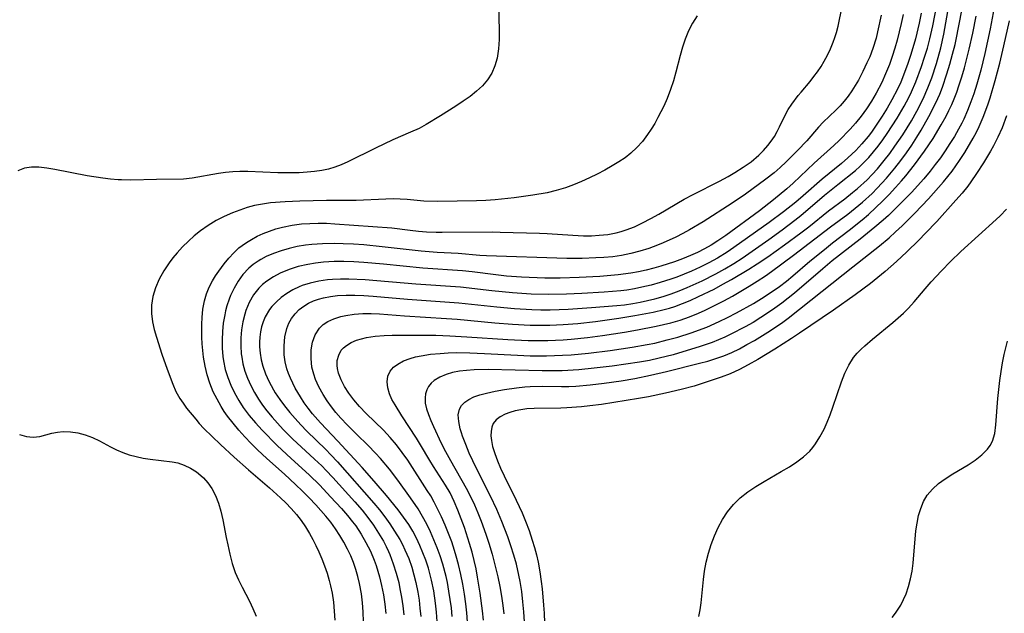
# Model space of a CAD drawing. Extents: x 1589302 to 1597504, y 2756403 to 2764605.
# Drawn here: x 1591631 to 1591821, y 2756668 to 2756782 of the extents above; entities that cross this region are included whole.
import ezdxf

# ---------------------------------------------------------------- set-up
doc = ezdxf.new("R2010")
doc.units = 0

msp = doc.modelspace()

# ---------------------------------------------------------------- linework, layer by layer
at = {"layer": 'WIL_005_Contours', "color": 0}
for points in [[(1591717.28, 2756665.97, 110), (1591717.13, 2756667.69, 110), (1591716.94, 2756669.42, 110), (1591716.68, 2756671.32, 110), (1591716.37, 2756673.21, 110), (1591716, 2756675.09, 110), (1591715.56, 2756677.01, 110), (1591715.11, 2756678.66, 110), (1591714.8, 2756679.71, 110), (1591714.23, 2756681.38, 110), (1591713.61, 2756683.03, 110), (1591712.95, 2756684.65, 110), (1591712.25, 2756686.25, 110), (1591711.51, 2756687.81, 110), (1591710.87, 2756689.07, 110), (1591710.18, 2756690.28, 110), (1591709.51, 2756691.35, 110), (1591705.72, 2756697.17, 110), (1591704.66, 2756698.67, 110), (1591703.53, 2756700.14, 110), (1591702.31, 2756701.58, 110), (1591701.03, 2756702.96, 110), (1591697.71, 2756706.21, 110), (1591696.39, 2756707.57, 110), (1591695.32, 2756708.82, 110), (1591694.35, 2756710.11, 110), (1591693.52, 2756711.41, 110), (1591692.83, 2756712.73, 110), (1591692.34, 2756714.03, 110), (1591692.14, 2756714.89, 110), (1591692.07, 2756715.47, 110), (1591692.11, 2756716.47, 110), (1591692.38, 2756717.51, 110), (1591692.89, 2756718.43, 110), (1591693.29, 2756718.88, 110), (1591693.88, 2756719.37, 110), (1591694.8, 2756719.91, 110), (1591695.85, 2756720.35, 110), (1591696.79, 2756720.64, 110), (1591697.78, 2756720.88, 110), (1591699.43, 2756721.14, 110), (1591701.16, 2756721.29, 110), (1591702.72, 2756721.35, 110), (1591708.06, 2756721.37, 110), (1591711.16, 2756721.33, 110), (1591713.88, 2756721.24, 110), (1591717.18, 2756721.05, 110), (1591725.09, 2756720.49, 110), (1591729.03, 2756720.32, 110), (1591732.81, 2756720.31, 110), (1591735.75, 2756720.43, 110), (1591737.33, 2756720.55, 110), (1591740.46, 2756720.88, 110), (1591743.41, 2756721.28, 110), (1591747.61, 2756721.95, 110), (1591750.13, 2756722.4, 110), (1591753.75, 2756723.11, 110), (1591756.62, 2756723.75, 110), (1591758.41, 2756724.26, 110), (1591760.18, 2756724.87, 110), (1591761.91, 2756725.57, 110), (1591763.23, 2756726.16, 110), (1591764.53, 2756726.79, 110), (1591766.84, 2756728, 110), (1591768.48, 2756728.9, 110), (1591771.72, 2756730.8, 110), (1591773.31, 2756731.79, 110), (1591774.87, 2756732.82, 110), (1591776.06, 2756733.64, 110), (1591780.3, 2756736.8, 110), (1591787.46, 2756742.27, 110), (1591790.79, 2756744.75, 110), (1591792.24, 2756745.88, 110), (1591793.65, 2756747.06, 110), (1591795.48, 2756748.75, 110), (1591796.45, 2756749.72, 110), (1591798.27, 2756751.67, 110), (1591799.92, 2756753.62, 110), (1591801.04, 2756755.08, 110), (1591802.12, 2756756.56, 110), (1591803.16, 2756758.08, 110), (1591804.17, 2756759.62, 110), (1591805, 2756760.96, 110), (1591806.49, 2756763.58, 110), (1591807.83, 2756766.21, 110), (1591808.58, 2756767.9, 110), (1591809.1, 2756769.26, 110), (1591809.97, 2756771.83, 110), (1591810.54, 2756773.71, 110), (1591811.06, 2756775.62, 110), (1591811.53, 2756777.54, 110), (1591812.46, 2756782.09, 110), (1591813.47, 2756787.6, 110)], [(1591819.7, 2756787.79, 114), (1591818.31, 2756780.51, 114), (1591817.32, 2756775.76, 114), (1591816.52, 2756772.56, 114), (1591815.74, 2756769.82, 114), (1591815.15, 2756767.97, 114), (1591814.61, 2756766.42, 114), (1591813.94, 2756764.75, 114), (1591813.2, 2756763.1, 114), (1591812.83, 2756762.34, 114), (1591812.21, 2756761.17, 114), (1591811.4, 2756759.75, 114), (1591810.54, 2756758.35, 114), (1591809.65, 2756756.99, 114), (1591808.71, 2756755.64, 114), (1591807.72, 2756754.33, 114), (1591806.71, 2756753.05, 114), (1591805.47, 2756751.57, 114), (1591803.09, 2756748.93, 114), (1591800.82, 2756746.59, 114), (1591798.64, 2756744.49, 114), (1591797.61, 2756743.55, 114), (1591796.05, 2756742.19, 114), (1591793.2, 2756739.89, 114), (1591787.81, 2756735.69, 114), (1591785.96, 2756734.15, 114), (1591780.47, 2756729.45, 114), (1591778.07, 2756727.52, 114), (1591776.27, 2756726.21, 114), (1591773.99, 2756724.73, 114), (1591772.48, 2756723.82, 114), (1591770.94, 2756722.95, 114), (1591768.2, 2756721.51, 114), (1591767, 2756720.94, 114), (1591765.79, 2756720.42, 114), (1591764.56, 2756719.94, 114), (1591762.06, 2756719.09, 114), (1591758.94, 2756718.1, 114), (1591757.05, 2756717.55, 114), (1591754.34, 2756716.87, 114), (1591752.45, 2756716.48, 114), (1591750.54, 2756716.15, 114), (1591745.25, 2756715.37, 114), (1591741.75, 2756714.95, 114), (1591738.78, 2756714.67, 114), (1591735.57, 2756714.47, 114), (1591733.63, 2756714.43, 114), (1591731.69, 2756714.42, 114), (1591721.27, 2756714.69, 114), (1591718.56, 2756714.64, 114), (1591717.11, 2756714.54, 114), (1591715.72, 2756714.36, 114), (1591714.4, 2756714.1, 114), (1591713.16, 2756713.75, 114), (1591711.91, 2756713.23, 114), (1591710.84, 2756712.57, 114), (1591710.23, 2756712.04, 114), (1591709.75, 2756711.43, 114), (1591709.4, 2756710.76, 114), (1591709.17, 2756710.02, 114), (1591709.07, 2756709.22, 114), (1591709.13, 2756708.2, 114), (1591709.36, 2756707.13, 114), (1591709.72, 2756706.02, 114), (1591710.17, 2756704.88, 114), (1591710.69, 2756703.71, 114), (1591712.2, 2756700.49, 114), (1591713.03, 2756698.86, 114), (1591713.97, 2756697.11, 114), (1591717, 2756691.8, 114), (1591717.91, 2756690.07, 114), (1591718.63, 2756688.55, 114), (1591719.3, 2756687, 114), (1591719.92, 2756685.43, 114), (1591720.83, 2756682.9, 114), (1591721.41, 2756681.16, 114), (1591722.04, 2756679.05, 114), (1591722.4, 2756677.75, 114), (1591723.15, 2756674.62, 114), (1591723.53, 2756672.78, 114), (1591723.86, 2756670.94, 114), (1591724.12, 2756669.09, 114), (1591724.3, 2756667.49, 114)], [(1591723.25, 2756784.9, 94), (1591723.38, 2756780.36, 94), (1591723.38, 2756778.5, 94), (1591723.27, 2756776.67, 94), (1591722.99, 2756774.89, 94), (1591722.57, 2756773.39, 94), (1591721.96, 2756771.98, 94), (1591721.16, 2756770.68, 94), (1591720.18, 2756769.52, 94), (1591719.03, 2756768.47, 94), (1591717.78, 2756767.48, 94), (1591716.45, 2756766.54, 94), (1591715.02, 2756765.58, 94), (1591712.09, 2756763.71, 94), (1591709.3, 2756762.03, 94), (1591707.96, 2756761.31, 94), (1591706.26, 2756760.55, 94), (1591702.83, 2756759.09, 94), (1591699.47, 2756757.51, 94), (1591694.12, 2756754.83, 94), (1591692.89, 2756754.28, 94), (1591691.63, 2756753.8, 94), (1591690.4, 2756753.45, 94), (1591689.13, 2756753.18, 94), (1591687.72, 2756752.97, 94), (1591686.29, 2756752.83, 94), (1591684.71, 2756752.74, 94), (1591683.11, 2756752.71, 94), (1591680.6, 2756752.74, 94), (1591674.8, 2756752.96, 94), (1591673.3, 2756752.97, 94), (1591671.89, 2756752.91, 94), (1591670.51, 2756752.79, 94), (1591669.14, 2756752.61, 94), (1591664.04, 2756751.69, 94), (1591662.4, 2756751.51, 94), (1591657.16, 2756751.44, 94), (1591652.19, 2756751.31, 94), (1591650.39, 2756751.33, 94), (1591649.78, 2756751.36, 94), (1591648.3, 2756751.49, 94), (1591646.8, 2756751.66, 94), (1591643.74, 2756752.14, 94), (1591637.51, 2756753.36, 94), (1591635.95, 2756753.62, 94), (1591634.44, 2756753.78, 94), (1591632.99, 2756753.79, 94), (1591631.63, 2756753.59, 94), (1591630.38, 2756753.13, 94)], [(1591697.2, 2756665.96, 98), (1591697.13, 2756667.88, 98), (1591696.99, 2756669.62, 98), (1591696.78, 2756671.35, 98), (1591696.43, 2756673.34, 98), (1591696.11, 2756674.7, 98), (1591695.71, 2756676.04, 98), (1591695.24, 2756677.39, 98), (1591694.7, 2756678.71, 98), (1591694.09, 2756680, 98), (1591693.37, 2756681.35, 98), (1591692.59, 2756682.66, 98), (1591691.75, 2756683.94, 98), (1591690.85, 2756685.18, 98), (1591689.88, 2756686.38, 98), (1591687.96, 2756688.57, 98), (1591686.7, 2756689.9, 98), (1591685.39, 2756691.21, 98), (1591684.06, 2756692.49, 98), (1591681.89, 2756694.48, 98), (1591678.47, 2756697.54, 98), (1591676.7, 2756699.21, 98), (1591675.47, 2756700.43, 98), (1591674.27, 2756701.68, 98), (1591673.09, 2756702.98, 98), (1591671.97, 2756704.31, 98), (1591670.91, 2756705.68, 98), (1591670.27, 2756706.6, 98), (1591669.67, 2756707.55, 98), (1591668.86, 2756708.95, 98), (1591668.13, 2756710.39, 98), (1591667.45, 2756712.04, 98), (1591666.94, 2756713.69, 98), (1591666.54, 2756715.38, 98), (1591666.25, 2756717.09, 98), (1591666.09, 2756718.37, 98), (1591665.97, 2756719.66, 98), (1591665.91, 2756720.93, 98), (1591665.91, 2756723.47, 98), (1591665.97, 2756724.73, 98), (1591666.14, 2756726.36, 98), (1591666.44, 2756727.95, 98), (1591666.84, 2756729.31, 98), (1591667.36, 2756730.61, 98), (1591668, 2756731.85, 98), (1591668.59, 2756732.81, 98), (1591669.23, 2756733.74, 98), (1591670.25, 2756735.13, 98), (1591671.13, 2756736.22, 98), (1591672.08, 2756737.25, 98), (1591673.11, 2756738.19, 98), (1591673.71, 2756738.66, 98), (1591674.59, 2756739.28, 98), (1591675.53, 2756739.85, 98), (1591676.64, 2756740.45, 98), (1591677.8, 2756740.99, 98), (1591678.99, 2756741.47, 98), (1591680.25, 2756741.89, 98), (1591681.54, 2756742.24, 98), (1591683.36, 2756742.61, 98), (1591685.22, 2756742.85, 98), (1591686.82, 2756742.95, 98), (1591688.43, 2756742.98, 98), (1591690.05, 2756742.96, 98), (1591691.66, 2756742.88, 98), (1591702.68, 2756742.1, 98), (1591706.23, 2756741.63, 98), (1591707.79, 2756741.44, 98), (1591709.37, 2756741.32, 98), (1591711.21, 2756741.26, 98), (1591712.38, 2756741.25, 98), (1591722.04, 2756741.29, 98), (1591723.59, 2756741.27, 98), (1591731.21, 2756741.03, 98), (1591732.71, 2756740.96, 98), (1591737.64, 2756740.64, 98), (1591739.73, 2756740.57, 98), (1591741.25, 2756740.57, 98), (1591742.76, 2756740.64, 98), (1591744.41, 2756740.82, 98), (1591746.03, 2756741.12, 98), (1591747, 2756741.37, 98), (1591747.95, 2756741.67, 98), (1591749.56, 2756742.31, 98), (1591751.14, 2756743.06, 98), (1591752.7, 2756743.88, 98), (1591754.25, 2756744.75, 98), (1591759.19, 2756747.61, 98), (1591760.88, 2756748.52, 98), (1591766.02, 2756751.12, 98), (1591767.69, 2756752.03, 98), (1591768.94, 2756752.75, 98), (1591770.57, 2756753.78, 98), (1591772.12, 2756754.86, 98), (1591773.6, 2756756.1, 98), (1591774.52, 2756757.01, 98), (1591775.35, 2756757.97, 98), (1591776, 2756758.86, 98), (1591776.6, 2756759.76, 98), (1591777.13, 2756760.68, 98), (1591777.62, 2756761.6, 98), (1591778.69, 2756763.88, 98), (1591779.27, 2756764.95, 98), (1591779.95, 2756765.97, 98), (1591781.22, 2756767.64, 98), (1591781.76, 2756768.32, 98), (1591783.55, 2756770.39, 98), (1591784.26, 2756771.3, 98), (1591784.96, 2756772.26, 98), (1591785.62, 2756773.25, 98), (1591786.25, 2756774.28, 98), (1591786.89, 2756775.46, 98), (1591787.47, 2756776.69, 98), (1591787.99, 2756777.94, 98), (1591788.31, 2756778.87, 98), (1591788.6, 2756779.81, 98), (1591788.91, 2756781.08, 98), (1591789.69, 2756784.86, 98)], [(1591711.44, 2756666.04, 106), (1591711.31, 2756667.81, 106), (1591711.12, 2756669.57, 106), (1591710.76, 2756671.95, 106), (1591710.35, 2756673.98, 106), (1591709.72, 2756676.35, 106), (1591709.23, 2756677.84, 106), (1591708.68, 2756679.3, 106), (1591708.08, 2756680.71, 106), (1591707.42, 2756682.09, 106), (1591706.7, 2756683.44, 106), (1591705.91, 2756684.74, 106), (1591704.92, 2756686.18, 106), (1591703.87, 2756687.59, 106), (1591701.63, 2756690.33, 106), (1591699.23, 2756693.15, 106), (1591696.95, 2756695.75, 106), (1591692.22, 2756700.88, 106), (1591688.87, 2756704.39, 106), (1591687.34, 2756706.16, 106), (1591686.51, 2756707.22, 106), (1591685.73, 2756708.3, 106), (1591685, 2756709.41, 106), (1591684, 2756711.07, 106), (1591683.49, 2756712.04, 106), (1591683.04, 2756713.03, 106), (1591682.68, 2756713.94, 106), (1591682.38, 2756714.85, 106), (1591682.05, 2756716.21, 106), (1591681.87, 2756717.57, 106), (1591681.82, 2756719.31, 106), (1591682, 2756721.01, 106), (1591682.38, 2756722.63, 106), (1591682.77, 2756723.65, 106), (1591683.28, 2756724.59, 106), (1591683.94, 2756725.49, 106), (1591684.74, 2756726.29, 106), (1591685.65, 2756726.98, 106), (1591686.56, 2756727.51, 106), (1591687.54, 2756727.96, 106), (1591688.49, 2756728.29, 106), (1591689.47, 2756728.56, 106), (1591690.79, 2756728.82, 106), (1591692.15, 2756728.99, 106), (1591693.81, 2756729.08, 106), (1591695.51, 2756729.08, 106), (1591697.22, 2756729, 106), (1591699.06, 2756728.88, 106), (1591705.69, 2756728.29, 106), (1591715.6, 2756727.56, 106), (1591722.96, 2756726.8, 106), (1591726.35, 2756726.49, 106), (1591729.73, 2756726.29, 106), (1591731.49, 2756726.25, 106), (1591733.25, 2756726.26, 106), (1591736.73, 2756726.37, 106), (1591741.25, 2756726.66, 106), (1591746.12, 2756727.05, 106), (1591747.66, 2756727.22, 106), (1591749.23, 2756727.46, 106), (1591750.66, 2756727.72, 106), (1591753.51, 2756728.36, 106), (1591755.11, 2756728.82, 106), (1591756.67, 2756729.34, 106), (1591758.21, 2756729.92, 106), (1591759.74, 2756730.55, 106), (1591762.62, 2756731.86, 106), (1591765.31, 2756733.22, 106), (1591767.04, 2756734.18, 106), (1591768.74, 2756735.19, 106), (1591770.41, 2756736.25, 106), (1591775.53, 2756739.81, 106), (1591778.14, 2756741.71, 106), (1591780.53, 2756743.54, 106), (1591781.7, 2756744.47, 106), (1591786.32, 2756748.37, 106), (1591788.87, 2756750.45, 106), (1591792.29, 2756753.18, 106), (1591793.12, 2756753.91, 106), (1591793.92, 2756754.69, 106), (1591794.88, 2756755.7, 106), (1591795.8, 2756756.77, 106), (1591796.69, 2756757.89, 106), (1591797.56, 2756759.06, 106), (1591798.43, 2756760.29, 106), (1591799.4, 2756761.77, 106), (1591800.34, 2756763.27, 106), (1591801.68, 2756765.57, 106), (1591802.59, 2756767.28, 106), (1591803.13, 2756768.39, 106), (1591803.96, 2756770.32, 106), (1591805.05, 2756773.27, 106), (1591805.64, 2756775.04, 106), (1591806.18, 2756776.83, 106), (1591806.67, 2756778.63, 106), (1591807.24, 2756781.15, 106), (1591807.99, 2756785.12, 106)], [(1591761.69, 2756783.04, 96), (1591760.78, 2756781.64, 96), (1591759.99, 2756780.13, 96), (1591759.33, 2756778.52, 96), (1591758.82, 2756776.97, 96), (1591758.39, 2756775.38, 96), (1591757.58, 2756772.14, 96), (1591757.12, 2756770.52, 96), (1591756.55, 2756768.79, 96), (1591755.88, 2756767.1, 96), (1591755.22, 2756765.62, 96), (1591754.1, 2756763.41, 96), (1591753.47, 2756762.27, 96), (1591752.79, 2756761.16, 96), (1591752.07, 2756760.09, 96), (1591751.1, 2756758.8, 96), (1591750.04, 2756757.6, 96), (1591748.88, 2756756.51, 96), (1591747.74, 2756755.63, 96), (1591746.54, 2756754.83, 96), (1591745.28, 2756754.07, 96), (1591743.83, 2756753.26, 96), (1591742.35, 2756752.48, 96), (1591740.85, 2756751.74, 96), (1591739.32, 2756751.04, 96), (1591737.77, 2756750.39, 96), (1591736.2, 2756749.81, 96), (1591734.41, 2756749.27, 96), (1591732.67, 2756748.88, 96), (1591729.92, 2756748.41, 96), (1591726.28, 2756747.9, 96), (1591722.62, 2756747.51, 96), (1591720.81, 2756747.38, 96), (1591719.01, 2756747.31, 96), (1591711.53, 2756747.17, 96), (1591708.87, 2756747.25, 96), (1591705.65, 2756747.54, 96), (1591704.28, 2756747.63, 96), (1591702.9, 2756747.66, 96), (1591701.51, 2756747.63, 96), (1591695.74, 2756747.37, 96), (1591690.05, 2756747.35, 96), (1591684.89, 2756747.27, 96), (1591682.05, 2756747.14, 96), (1591679.22, 2756746.9, 96), (1591677.63, 2756746.68, 96), (1591676.08, 2756746.38, 96), (1591674.66, 2756745.99, 96), (1591673.27, 2756745.53, 96), (1591671.85, 2756745.01, 96), (1591670.24, 2756744.3, 96), (1591668.67, 2756743.48, 96), (1591667.15, 2756742.56, 96), (1591665.69, 2756741.53, 96), (1591664.47, 2756740.54, 96), (1591663.32, 2756739.49, 96), (1591662.2, 2756738.39, 96), (1591661.13, 2756737.24, 96), (1591660.32, 2756736.28, 96), (1591659.58, 2756735.29, 96), (1591658.57, 2756733.75, 96), (1591657.7, 2756732.15, 96), (1591656.99, 2756730.51, 96), (1591656.47, 2756728.83, 96), (1591656.2, 2756727.13, 96), (1591656.19, 2756725.53, 96), (1591656.4, 2756723.93, 96), (1591656.74, 2756722.45, 96), (1591657.17, 2756720.97, 96), (1591658.22, 2756717.67, 96), (1591659.2, 2756714.78, 96), (1591660.3, 2756711.89, 96), (1591660.93, 2756710.47, 96), (1591661.66, 2756709.13, 96), (1591662.3, 2756708.18, 96), (1591662.99, 2756707.26, 96), (1591664.74, 2756705.08, 96), (1591665.43, 2756704.28, 96), (1591666.33, 2756703.33, 96), (1591669.52, 2756700.22, 96), (1591672.18, 2756697.75, 96), (1591674.96, 2756695.3, 96), (1591679.03, 2756691.83, 96), (1591681.16, 2756689.92, 96), (1591682.18, 2756688.92, 96), (1591683.22, 2756687.83, 96), (1591684.2, 2756686.69, 96), (1591685.12, 2756685.51, 96), (1591685.95, 2756684.3, 96), (1591686.74, 2756683.02, 96), (1591687.37, 2756681.87, 96), (1591687.97, 2756680.7, 96), (1591688.53, 2756679.5, 96), (1591689.12, 2756678.13, 96), (1591689.65, 2756676.75, 96), (1591690.14, 2756675.34, 96), (1591690.56, 2756673.91, 96), (1591690.81, 2756672.9, 96), (1591691.09, 2756671.5, 96), (1591691.35, 2756669.77, 96), (1591691.53, 2756668.04, 96), (1591691.64, 2756666.29, 96)], [(1591797.25, 2756783.17, 100), (1591796.57, 2756779.97, 100), (1591796.26, 2756778.75, 100), (1591795.65, 2756776.77, 100), (1591795.03, 2756775.15, 100), (1591794.51, 2756773.95, 100), (1591793.71, 2756772.28, 100), (1591792.84, 2756770.64, 100), (1591792.23, 2756769.59, 100), (1591791.57, 2756768.54, 100), (1591790.87, 2756767.53, 100), (1591790.12, 2756766.56, 100), (1591789.33, 2756765.65, 100), (1591788.48, 2756764.8, 100), (1591786.03, 2756762.48, 100), (1591785.14, 2756761.52, 100), (1591782.85, 2756758.91, 100), (1591781.08, 2756757.02, 100), (1591780, 2756755.91, 100), (1591778.88, 2756754.82, 100), (1591777.73, 2756753.75, 100), (1591776.54, 2756752.73, 100), (1591774.94, 2756751.47, 100), (1591771.03, 2756748.61, 100), (1591768.43, 2756746.83, 100), (1591762.81, 2756743.25, 100), (1591760.22, 2756741.69, 100), (1591758.9, 2756740.98, 100), (1591757.55, 2756740.31, 100), (1591755.11, 2756739.18, 100), (1591754.01, 2756738.72, 100), (1591752.32, 2756738.09, 100), (1591750.6, 2756737.55, 100), (1591748.85, 2756737.1, 100), (1591747.08, 2756736.74, 100), (1591745.38, 2756736.5, 100), (1591743.66, 2756736.35, 100), (1591742.11, 2756736.26, 100), (1591739.46, 2756736.17, 100), (1591736.47, 2756736.16, 100), (1591720.95, 2756736.65, 100), (1591719.69, 2756736.74, 100), (1591715.48, 2756737.14, 100), (1591711.39, 2756737.35, 100), (1591708.35, 2756737.58, 100), (1591700.78, 2756738.44, 100), (1591697.26, 2756738.77, 100), (1591695.25, 2756738.91, 100), (1591693.25, 2756739, 100), (1591691.58, 2756739.04, 100), (1591689.24, 2756739.01, 100), (1591687.18, 2756738.88, 100), (1591685.98, 2756738.74, 100), (1591684.38, 2756738.47, 100), (1591682.81, 2756738.11, 100), (1591681.28, 2756737.67, 100), (1591679.79, 2756737.14, 100), (1591678.36, 2756736.52, 100), (1591677.36, 2756735.99, 100), (1591676.8, 2756735.65, 100), (1591675.87, 2756735.02, 100), (1591675.01, 2756734.3, 100), (1591673.85, 2756733.05, 100), (1591672.95, 2756731.78, 100), (1591672.16, 2756730.42, 100), (1591671.48, 2756728.99, 100), (1591671.2, 2756728.32, 100), (1591670.76, 2756727.03, 100), (1591670.5, 2756726.02, 100), (1591670.34, 2756725.25, 100), (1591670.08, 2756723.67, 100), (1591669.91, 2756722.06, 100), (1591669.83, 2756720.43, 100), (1591669.85, 2756718.8, 100), (1591669.99, 2756717.19, 100), (1591670.11, 2756716.37, 100), (1591670.46, 2756714.73, 100), (1591670.95, 2756713.18, 100), (1591671.55, 2756711.67, 100), (1591672.25, 2756710.19, 100), (1591673.05, 2756708.75, 100), (1591673.94, 2756707.36, 100), (1591675.08, 2756705.84, 100), (1591676.31, 2756704.38, 100), (1591677.61, 2756702.96, 100), (1591680.51, 2756700.03, 100), (1591683.19, 2756697.5, 100), (1591686.65, 2756694.34, 100), (1591688.71, 2756692.34, 100), (1591690.82, 2756690.13, 100), (1591692.94, 2756687.83, 100), (1591694.1, 2756686.52, 100), (1591695.08, 2756685.29, 100), (1591695.67, 2756684.48, 100), (1591696.71, 2756682.91, 100), (1591697.66, 2756681.27, 100), (1591698.51, 2756679.59, 100), (1591699.26, 2756677.85, 100), (1591699.62, 2756676.85, 100), (1591700.28, 2756674.67, 100), (1591700.69, 2756673, 100), (1591701.04, 2756671.19, 100), (1591701.31, 2756669.37, 100), (1591701.52, 2756667.53, 100)], [(1591801.52, 2756783.33, 102), (1591801.14, 2756781.59, 102), (1591800.33, 2756778.37, 102), (1591799.87, 2756776.78, 102), (1591799.38, 2756775.21, 102), (1591798.83, 2756773.65, 102), (1591798.1, 2756771.83, 102), (1591797.35, 2756770.19, 102), (1591796.26, 2756768.1, 102), (1591795.36, 2756766.56, 102), (1591794.4, 2756765.08, 102), (1591793.38, 2756763.65, 102), (1591792.3, 2756762.3, 102), (1591791.24, 2756761.12, 102), (1591789.14, 2756758.99, 102), (1591788.12, 2756758.02, 102), (1591784.29, 2756754.61, 102), (1591780.24, 2756750.71, 102), (1591779.01, 2756749.59, 102), (1591776.46, 2756747.47, 102), (1591773.76, 2756745.39, 102), (1591767.24, 2756740.62, 102), (1591765.67, 2756739.55, 102), (1591764.4, 2756738.76, 102), (1591763.08, 2756738.02, 102), (1591761.74, 2756737.34, 102), (1591760.37, 2756736.71, 102), (1591758.85, 2756736.09, 102), (1591757.31, 2756735.51, 102), (1591754.65, 2756734.66, 102), (1591753.3, 2756734.28, 102), (1591751.82, 2756733.91, 102), (1591750.33, 2756733.58, 102), (1591748.84, 2756733.31, 102), (1591746.44, 2756732.99, 102), (1591742.88, 2756732.7, 102), (1591738.88, 2756732.47, 102), (1591735.21, 2756732.37, 102), (1591732.23, 2756732.38, 102), (1591727.75, 2756732.55, 102), (1591724.84, 2756732.76, 102), (1591722.74, 2756732.98, 102), (1591718.2, 2756733.56, 102), (1591716.3, 2756733.77, 102), (1591708.68, 2756734.27, 102), (1591701.07, 2756735.06, 102), (1591697.24, 2756735.38, 102), (1591695.32, 2756735.5, 102), (1591693.4, 2756735.56, 102), (1591691.48, 2756735.55, 102), (1591689.47, 2756735.44, 102), (1591687.93, 2756735.27, 102), (1591686.41, 2756735.02, 102), (1591684.57, 2756734.59, 102), (1591682.78, 2756734.03, 102), (1591681.08, 2756733.33, 102), (1591679.75, 2756732.61, 102), (1591678.5, 2756731.79, 102), (1591677.68, 2756731.13, 102), (1591676.93, 2756730.41, 102), (1591675.91, 2756729.11, 102), (1591675.09, 2756727.67, 102), (1591674.44, 2756726.1, 102), (1591674.21, 2756725.39, 102), (1591673.84, 2756723.92, 102), (1591673.6, 2756722.4, 102), (1591673.46, 2756720.85, 102), (1591673.44, 2756719.3, 102), (1591673.54, 2756717.75, 102), (1591673.63, 2756717.1, 102), (1591673.88, 2756715.79, 102), (1591674.27, 2756714.39, 102), (1591674.77, 2756713.01, 102), (1591675.38, 2756711.63, 102), (1591676.08, 2756710.28, 102), (1591676.87, 2756708.97, 102), (1591677.65, 2756707.84, 102), (1591678.49, 2756706.74, 102), (1591679.51, 2756705.51, 102), (1591680.56, 2756704.31, 102), (1591681.66, 2756703.14, 102), (1591683.46, 2756701.34, 102), (1591687.73, 2756697.41, 102), (1591689.12, 2756696.08, 102), (1591689.99, 2756695.2, 102), (1591691.24, 2756693.87, 102), (1591695.52, 2756689.13, 102), (1591696.9, 2756687.52, 102), (1591698.03, 2756686.09, 102), (1591699.1, 2756684.61, 102), (1591700.11, 2756683.09, 102), (1591701.03, 2756681.52, 102), (1591701.54, 2756680.53, 102), (1591702.02, 2756679.51, 102), (1591702.27, 2756678.94, 102), (1591702.94, 2756677.17, 102), (1591703.51, 2756675.37, 102), (1591703.98, 2756673.54, 102), (1591704.23, 2756672.35, 102), (1591704.53, 2756670.69, 102), (1591704.78, 2756669.01, 102), (1591704.97, 2756667.33, 102)], [(1591805.01, 2756783.55, 104), (1591804.59, 2756781.61, 104), (1591803.86, 2756778.59, 104), (1591803.01, 2756775.61, 104), (1591802.41, 2756773.81, 104), (1591801.59, 2756771.59, 104), (1591801.03, 2756770.23, 104), (1591800.42, 2756768.9, 104), (1591799.34, 2756766.85, 104), (1591798.42, 2756765.24, 104), (1591797.44, 2756763.65, 104), (1591796.43, 2756762.09, 104), (1591795.35, 2756760.57, 104), (1591794.71, 2756759.72, 104), (1591793.52, 2756758.29, 104), (1591792.38, 2756757.06, 104), (1591790.82, 2756755.58, 104), (1591789.59, 2756754.54, 104), (1591785.84, 2756751.49, 104), (1591782.16, 2756748.24, 104), (1591780.78, 2756747.07, 104), (1591778.4, 2756745.2, 104), (1591775.6, 2756743.14, 104), (1591768.76, 2756738.28, 104), (1591767.46, 2756737.4, 104), (1591765.58, 2756736.25, 104), (1591763.94, 2756735.35, 104), (1591762.26, 2756734.51, 104), (1591760.56, 2756733.73, 104), (1591757.72, 2756732.56, 104), (1591756.6, 2756732.16, 104), (1591754.55, 2756731.5, 104), (1591752.79, 2756731.01, 104), (1591751.01, 2756730.59, 104), (1591749.55, 2756730.3, 104), (1591748.07, 2756730.06, 104), (1591746.9, 2756729.92, 104), (1591743.7, 2756729.64, 104), (1591739.37, 2756729.38, 104), (1591736.39, 2756729.26, 104), (1591732.93, 2756729.21, 104), (1591729.61, 2756729.29, 104), (1591725.95, 2756729.52, 104), (1591722.01, 2756729.91, 104), (1591715.95, 2756730.6, 104), (1591707.31, 2756731.2, 104), (1591697.49, 2756732.02, 104), (1591694.32, 2756732.17, 104), (1591692.74, 2756732.18, 104), (1591691.18, 2756732.12, 104), (1591690.2, 2756732.03, 104), (1591688.52, 2756731.78, 104), (1591686.88, 2756731.41, 104), (1591685.3, 2756730.91, 104), (1591684.75, 2756730.68, 104), (1591683.51, 2756730.08, 104), (1591682.33, 2756729.37, 104), (1591681.29, 2756728.62, 104), (1591680.33, 2756727.8, 104), (1591679.47, 2756726.9, 104), (1591679.02, 2756726.33, 104), (1591678.17, 2756724.89, 104), (1591677.77, 2756723.94, 104), (1591677.47, 2756722.96, 104), (1591677.26, 2756721.96, 104), (1591677.13, 2756720.94, 104), (1591677.09, 2756720.02, 104), (1591677.1, 2756719.1, 104), (1591677.21, 2756717.85, 104), (1591677.42, 2756716.59, 104), (1591677.72, 2756715.35, 104), (1591678.22, 2756713.89, 104), (1591678.85, 2756712.46, 104), (1591679.75, 2756710.79, 104), (1591680.1, 2756710.22, 104), (1591680.98, 2756708.92, 104), (1591681.92, 2756707.66, 104), (1591682.92, 2756706.43, 104), (1591683.95, 2756705.23, 104), (1591685.04, 2756704.03, 104), (1591686.22, 2756702.8, 104), (1591689.89, 2756699.23, 104), (1591690.86, 2756698.25, 104), (1591692.18, 2756696.84, 104), (1591699.2, 2756688.86, 104), (1591700.26, 2756687.56, 104), (1591701.28, 2756686.23, 104), (1591702.26, 2756684.87, 104), (1591703.19, 2756683.49, 104), (1591704.19, 2756681.85, 104), (1591704.72, 2756680.86, 104), (1591705.2, 2756679.86, 104), (1591705.91, 2756678.19, 104), (1591706.51, 2756676.48, 104), (1591706.94, 2756675.03, 104), (1591707.31, 2756673.56, 104), (1591707.68, 2756671.69, 104), (1591707.91, 2756670.15, 104), (1591708.1, 2756668.6, 104), (1591708.25, 2756666.98, 104)], [(1591714.34, 2756666.99, 108), (1591714.17, 2756668.64, 108), (1591713.96, 2756670.27, 108), (1591713.7, 2756671.9, 108), (1591713.4, 2756673.52, 108), (1591713.14, 2756674.71, 108), (1591712.51, 2756677.1, 108), (1591712, 2756678.68, 108), (1591711.43, 2756680.26, 108), (1591710.8, 2756681.82, 108), (1591710.12, 2756683.35, 108), (1591709.39, 2756684.85, 108), (1591708.6, 2756686.33, 108), (1591707.75, 2756687.76, 108), (1591706.28, 2756689.94, 108), (1591703.8, 2756693.34, 108), (1591702.18, 2756695.44, 108), (1591700.44, 2756697.53, 108), (1591699.5, 2756698.56, 108), (1591698.07, 2756700.02, 108), (1591695.81, 2756702.19, 108), (1591694, 2756703.99, 108), (1591692.8, 2756705.29, 108), (1591691.86, 2756706.38, 108), (1591690.98, 2756707.5, 108), (1591690.13, 2756708.68, 108), (1591689.36, 2756709.89, 108), (1591688.57, 2756711.33, 108), (1591687.91, 2756712.8, 108), (1591687.55, 2756713.82, 108), (1591687.21, 2756715.19, 108), (1591687.03, 2756716.85, 108), (1591687.08, 2756718.48, 108), (1591687.35, 2756720.02, 108), (1591687.86, 2756721.44, 108), (1591688.65, 2756722.67, 108), (1591689.39, 2756723.39, 108), (1591690.26, 2756723.98, 108), (1591691.47, 2756724.53, 108), (1591692.81, 2756724.94, 108), (1591693.78, 2756725.15, 108), (1591695.39, 2756725.38, 108), (1591697.06, 2756725.5, 108), (1591698.64, 2756725.51, 108), (1591700.24, 2756725.44, 108), (1591705.11, 2756725.07, 108), (1591713.25, 2756724.57, 108), (1591715.27, 2756724.42, 108), (1591722.56, 2756723.72, 108), (1591725.97, 2756723.45, 108), (1591729.38, 2756723.29, 108), (1591731.28, 2756723.27, 108), (1591733.18, 2756723.3, 108), (1591735.8, 2756723.41, 108), (1591738.6, 2756723.62, 108), (1591742.05, 2756724, 108), (1591746.54, 2756724.62, 108), (1591749.64, 2756725.14, 108), (1591753.2, 2756725.81, 108), (1591755.32, 2756726.29, 108), (1591756.35, 2756726.58, 108), (1591757.38, 2756726.91, 108), (1591758.85, 2756727.46, 108), (1591760.31, 2756728.06, 108), (1591761.96, 2756728.8, 108), (1591764.96, 2756730.26, 108), (1591766.66, 2756731.17, 108), (1591768.35, 2756732.11, 108), (1591771.67, 2756734.1, 108), (1591773.3, 2756735.14, 108), (1591775.33, 2756736.5, 108), (1591778.54, 2756738.77, 108), (1591781.69, 2756741.12, 108), (1591783.24, 2756742.31, 108), (1591787.08, 2756745.34, 108), (1591790.2, 2756747.69, 108), (1591791.74, 2756748.89, 108), (1591792.69, 2756749.68, 108), (1591794.52, 2756751.39, 108), (1591795.54, 2756752.42, 108), (1591796.51, 2756753.49, 108), (1591797.86, 2756755.1, 108), (1591798.91, 2756756.46, 108), (1591799.92, 2756757.85, 108), (1591801.41, 2756760.04, 108), (1591803.11, 2756762.79, 108), (1591804.17, 2756764.66, 108), (1591805.37, 2756767.02, 108), (1591806.29, 2756769.11, 108), (1591807.02, 2756771.08, 108), (1591807.93, 2756773.83, 108), (1591808.77, 2756776.84, 108), (1591809.38, 2756779.52, 108), (1591810.16, 2756783.87, 108)], [(1591720.39, 2756666.29, 112), (1591720.2, 2756668.1, 112), (1591719.76, 2756671.47, 112), (1591719.24, 2756674.61, 112), (1591718.93, 2756676.19, 112), (1591718.57, 2756677.83, 112), (1591718.17, 2756679.43, 112), (1591717.69, 2756681.11, 112), (1591716.7, 2756684.15, 112), (1591715.42, 2756687.55, 112), (1591714.7, 2756689.22, 112), (1591713.9, 2756690.85, 112), (1591713.05, 2756692.33, 112), (1591710.69, 2756695.96, 112), (1591709.98, 2756697.12, 112), (1591708.21, 2756700.17, 112), (1591707.43, 2756701.44, 112), (1591704.62, 2756705.74, 112), (1591703.28, 2756707.86, 112), (1591702.68, 2756708.93, 112), (1591702.2, 2756709.98, 112), (1591701.87, 2756711.14, 112), (1591701.76, 2756712.31, 112), (1591701.91, 2756713.42, 112), (1591702.34, 2756714.39, 112), (1591702.99, 2756715.14, 112), (1591703.84, 2756715.77, 112), (1591704.93, 2756716.36, 112), (1591706.17, 2756716.84, 112), (1591707.22, 2756717.14, 112), (1591708.32, 2756717.37, 112), (1591710.13, 2756717.65, 112), (1591712.01, 2756717.83, 112), (1591713.53, 2756717.93, 112), (1591715.07, 2756717.98, 112), (1591717.76, 2756717.95, 112), (1591720.55, 2756717.82, 112), (1591726.94, 2756717.47, 112), (1591729.41, 2756717.38, 112), (1591732.55, 2756717.35, 112), (1591735.67, 2756717.45, 112), (1591737.34, 2756717.56, 112), (1591740.67, 2756717.88, 112), (1591744.86, 2756718.41, 112), (1591749.09, 2756719.03, 112), (1591752.04, 2756719.54, 112), (1591753.5, 2756719.83, 112), (1591755.91, 2756720.41, 112), (1591757.93, 2756720.97, 112), (1591760.51, 2756721.79, 112), (1591763.53, 2756722.92, 112), (1591765.95, 2756723.97, 112), (1591767.53, 2756724.73, 112), (1591769.26, 2756725.63, 112), (1591772.54, 2756727.48, 112), (1591774.1, 2756728.42, 112), (1591775.63, 2756729.4, 112), (1591777.58, 2756730.73, 112), (1591778.95, 2756731.77, 112), (1591780.17, 2756732.78, 112), (1591783.48, 2756735.64, 112), (1591786.27, 2756737.92, 112), (1591787.87, 2756739.18, 112), (1591791.08, 2756741.63, 112), (1591793.59, 2756743.63, 112), (1591794.8, 2756744.67, 112), (1591796.25, 2756746, 112), (1591797.53, 2756747.25, 112), (1591798.78, 2756748.54, 112), (1591800, 2756749.85, 112), (1591801.19, 2756751.19, 112), (1591801.99, 2756752.14, 112), (1591803.7, 2756754.29, 112), (1591805.64, 2756756.92, 112), (1591807.31, 2756759.38, 112), (1591808.88, 2756761.97, 112), (1591809.8, 2756763.67, 112), (1591810.36, 2756764.78, 112), (1591810.89, 2756765.89, 112), (1591811.37, 2756767.02, 112), (1591811.85, 2756768.27, 112), (1591812.29, 2756769.54, 112), (1591812.83, 2756771.24, 112), (1591813.36, 2756773.02, 112), (1591814.29, 2756776.63, 112), (1591814.97, 2756779.68, 112), (1591815.64, 2756783.01, 112)], [(1591728.27, 2756665.94, 116), (1591728.17, 2756667.9, 116), (1591728.01, 2756669.84, 116), (1591727.78, 2756671.79, 116), (1591727.47, 2756673.72, 116), (1591727.23, 2756674.96, 116), (1591726.73, 2756677.07, 116), (1591726.24, 2756678.86, 116), (1591725.68, 2756680.62, 116), (1591725.08, 2756682.38, 116), (1591723.95, 2756685.32, 116), (1591722.93, 2756687.67, 116), (1591721.72, 2756690.23, 116), (1591719.02, 2756695.61, 116), (1591717.63, 2756698.54, 116), (1591716.93, 2756700.2, 116), (1591716.32, 2756701.81, 116), (1591716.12, 2756702.44, 116), (1591715.89, 2756703.24, 116), (1591715.59, 2756704.66, 116), (1591715.5, 2756705.94, 116), (1591715.72, 2756707.07, 116), (1591716.13, 2756707.78, 116), (1591716.74, 2756708.39, 116), (1591717.51, 2756708.91, 116), (1591718.52, 2756709.4, 116), (1591719.68, 2756709.79, 116), (1591720.93, 2756710.13, 116), (1591722.63, 2756710.51, 116), (1591724.41, 2756710.83, 116), (1591726.78, 2756711.17, 116), (1591728.35, 2756711.33, 116), (1591729.42, 2756711.4, 116), (1591731.81, 2756711.46, 116), (1591735.46, 2756711.43, 116), (1591736.85, 2756711.45, 116), (1591738.25, 2756711.52, 116), (1591741, 2756711.74, 116), (1591743.69, 2756712.04, 116), (1591747.01, 2756712.53, 116), (1591749.61, 2756712.98, 116), (1591752.69, 2756713.61, 116), (1591755.78, 2756714.33, 116), (1591762.14, 2756715.92, 116), (1591763.74, 2756716.35, 116), (1591765.32, 2756716.81, 116), (1591766.86, 2756717.35, 116), (1591768.37, 2756718, 116), (1591769.86, 2756718.72, 116), (1591771.31, 2756719.51, 116), (1591772.76, 2756720.34, 116), (1591775.37, 2756721.92, 116), (1591776.83, 2756722.87, 116), (1591778.26, 2756723.86, 116), (1591779.26, 2756724.61, 116), (1591785.84, 2756729.86, 116), (1591791.8, 2756734.52, 116), (1591796.94, 2756738.6, 116), (1591798.77, 2756740.14, 116), (1591800.05, 2756741.29, 116), (1591801.3, 2756742.47, 116), (1591803.74, 2756744.91, 116), (1591806.37, 2756747.68, 116), (1591809.32, 2756750.99, 116), (1591810.15, 2756752, 116), (1591810.96, 2756753.03, 116), (1591812.41, 2756755.12, 116), (1591813.41, 2756756.67, 116), (1591815.04, 2756759.39, 116), (1591815.66, 2756760.55, 116), (1591816.2, 2756761.68, 116), (1591816.96, 2756763.45, 116), (1591817.85, 2756765.87, 116), (1591818.29, 2756767.23, 116), (1591819.28, 2756770.54, 116), (1591820.17, 2756773.9, 116), (1591820.98, 2756777.28, 116), (1591822.06, 2756782.1, 116)], [(1591821.49, 2756763.71, 118), (1591820.61, 2756761.38, 118), (1591819.83, 2756759.62, 118), (1591818.95, 2756757.9, 118), (1591818.38, 2756756.89, 118), (1591817.01, 2756754.67, 118), (1591815.68, 2756752.61, 118), (1591814.57, 2756750.96, 118), (1591813.99, 2756750.16, 118), (1591812.88, 2756748.76, 118), (1591811.71, 2756747.4, 118), (1591807.99, 2756743.32, 118), (1591805.85, 2756741.04, 118), (1591804.54, 2756739.69, 118), (1591802.23, 2756737.42, 118), (1591800.24, 2756735.59, 118), (1591798.01, 2756733.65, 118), (1591795.17, 2756731.33, 118), (1591792.25, 2756729.12, 118), (1591788.03, 2756726.16, 118), (1591781.48, 2756721.7, 118), (1591779.92, 2756720.68, 118), (1591776.72, 2756718.65, 118), (1591773.43, 2756716.66, 118), (1591771.57, 2756715.61, 118), (1591769.84, 2756714.71, 118), (1591768.09, 2756713.9, 118), (1591766.34, 2756713.22, 118), (1591763.25, 2756712.17, 118), (1591761.09, 2756711.51, 118), (1591758.58, 2756710.85, 118), (1591755.57, 2756710.11, 118), (1591752.26, 2756709.41, 118), (1591750.36, 2756709.08, 118), (1591743.2, 2756707.95, 118), (1591740.94, 2756707.66, 118), (1591739.33, 2756707.49, 118), (1591736.51, 2756707.29, 118), (1591735.3, 2756707.24, 118), (1591730.15, 2756707.17, 118), (1591728.78, 2756707.08, 118), (1591727.6, 2756706.94, 118), (1591726.48, 2756706.71, 118), (1591725.49, 2756706.43, 118), (1591724.58, 2756706.09, 118), (1591723.63, 2756705.59, 118), (1591722.84, 2756704.98, 118), (1591722.27, 2756704.25, 118), (1591721.98, 2756703.54, 118), (1591721.84, 2756702.75, 118), (1591721.82, 2756701.91, 118), (1591721.9, 2756701.02, 118), (1591722.14, 2756699.86, 118), (1591722.55, 2756698.49, 118), (1591723.08, 2756697.08, 118), (1591723.69, 2756695.64, 118), (1591724.37, 2756694.18, 118), (1591726.69, 2756689.48, 118), (1591727.83, 2756687.01, 118), (1591728.5, 2756685.41, 118), (1591729.19, 2756683.58, 118), (1591729.8, 2756681.73, 118), (1591730.22, 2756680.31, 118), (1591730.6, 2756678.9, 118), (1591730.92, 2756677.47, 118), (1591731.27, 2756675.58, 118), (1591731.54, 2756673.72, 118), (1591731.7, 2756672.31, 118), (1591731.98, 2756669.19, 118), (1591732.08, 2756667.63, 118), (1591732.21, 2756663.8, 118)], [(1591762.02, 2756666.97, 120), (1591762.28, 2756668.28, 120), (1591762.47, 2756669.61, 120), (1591762.9, 2756674.15, 120), (1591763.1, 2756675.74, 120), (1591763.44, 2756677.49, 120), (1591763.88, 2756679.21, 120), (1591764.41, 2756680.91, 120), (1591765.04, 2756682.57, 120), (1591765.76, 2756684.18, 120), (1591766.59, 2756685.72, 120), (1591767.53, 2756687.18, 120), (1591768.69, 2756688.6, 120), (1591769.99, 2756689.89, 120), (1591771.45, 2756691.05, 120), (1591773.01, 2756692.11, 120), (1591774.63, 2756693.09, 120), (1591777.92, 2756694.97, 120), (1591779.52, 2756695.92, 120), (1591780.94, 2756696.85, 120), (1591782.25, 2756697.85, 120), (1591783.43, 2756698.96, 120), (1591784.02, 2756699.64, 120), (1591784.55, 2756700.37, 120), (1591785.42, 2756701.71, 120), (1591786.2, 2756703.15, 120), (1591786.83, 2756704.53, 120), (1591787.4, 2756705.95, 120), (1591787.92, 2756707.4, 120), (1591789.57, 2756712.34, 120), (1591790.22, 2756714.01, 120), (1591790.98, 2756715.57, 120), (1591791.9, 2756717, 120), (1591792.6, 2756717.84, 120), (1591793.38, 2756718.63, 120), (1591794.09, 2756719.29, 120), (1591795.56, 2756720.57, 120), (1591799.5, 2756723.79, 120), (1591800.54, 2756724.68, 120), (1591801.55, 2756725.6, 120), (1591802.52, 2756726.56, 120), (1591803.62, 2756727.78, 120), (1591805.76, 2756730.32, 120), (1591806.92, 2756731.64, 120), (1591808.93, 2756733.8, 120), (1591810.64, 2756735.55, 120), (1591812.68, 2756737.54, 120), (1591819.5, 2756743.69, 120), (1591820.25, 2756744.41, 120), (1591821.46, 2756745.68, 120)], [(1591799.36, 2756666.78, 122), (1591800.04, 2756667.63, 122), (1591800.55, 2756668.4, 122), (1591801.03, 2756669.2, 122), (1591801.58, 2756670.27, 122), (1591802.08, 2756671.38, 122), (1591802.56, 2756672.78, 122), (1591802.93, 2756674.24, 122), (1591803.23, 2756675.75, 122), (1591803.44, 2756677.29, 122), (1591803.98, 2756683.51, 122), (1591804.18, 2756685.02, 122), (1591804.49, 2756686.48, 122), (1591804.9, 2756687.88, 122), (1591805.45, 2756689.2, 122), (1591806.16, 2756690.41, 122), (1591807.16, 2756691.59, 122), (1591808.33, 2756692.65, 122), (1591809.63, 2756693.61, 122), (1591811.08, 2756694.54, 122), (1591814.04, 2756696.3, 122), (1591815.45, 2756697.21, 122), (1591816.72, 2756698.19, 122), (1591817.8, 2756699.29, 122), (1591818.33, 2756700.04, 122), (1591818.75, 2756700.85, 122), (1591819.2, 2756702.36, 122), (1591819.43, 2756703.99, 122), (1591819.83, 2756709.09, 122), (1591819.99, 2756710.83, 122), (1591820.18, 2756712.57, 122), (1591820.42, 2756714.3, 122), (1591820.7, 2756716, 122), (1591821.04, 2756717.62, 122), (1591821.66, 2756720.19, 122)], [(1591630.68, 2756702.13, 94), (1591632.03, 2756701.74, 94), (1591633.33, 2756701.62, 94), (1591634.61, 2756701.79, 94), (1591636.93, 2756702.4, 94), (1591638.01, 2756702.61, 94), (1591639.12, 2756702.72, 94), (1591640.52, 2756702.67, 94), (1591641.95, 2756702.44, 94), (1591643.38, 2756702.06, 94), (1591644.8, 2756701.55, 94), (1591646.17, 2756700.93, 94), (1591648.3, 2756699.79, 94), (1591649.46, 2756699.21, 94), (1591650.65, 2756698.69, 94), (1591651.88, 2756698.25, 94), (1591653.21, 2756697.88, 94), (1591654.57, 2756697.6, 94), (1591655.93, 2756697.38, 94), (1591660.21, 2756696.87, 94), (1591661.27, 2756696.65, 94), (1591662.54, 2756696.23, 94), (1591663.74, 2756695.64, 94), (1591664.89, 2756694.91, 94), (1591665.28, 2756694.62, 94), (1591666.24, 2756693.77, 94), (1591667.1, 2756692.8, 94), (1591667.85, 2756691.74, 94), (1591668.58, 2756690.36, 94), (1591669.15, 2756688.89, 94), (1591669.61, 2756687.33, 94), (1591669.98, 2756685.65, 94), (1591670.63, 2756682.23, 94), (1591670.94, 2756680.82, 94), (1591671.35, 2756679.01, 94), (1591671.82, 2756677.23, 94), (1591672.4, 2756675.48, 94), (1591673.01, 2756674.06, 94), (1591673.7, 2756672.67, 94), (1591675.14, 2756669.92, 94), (1591675.81, 2756668.53, 94), (1591676.43, 2756667.05, 94)]]:
    msp.add_polyline3d(points, dxfattribs=at)

doc.saveas('drawing.dxf')
